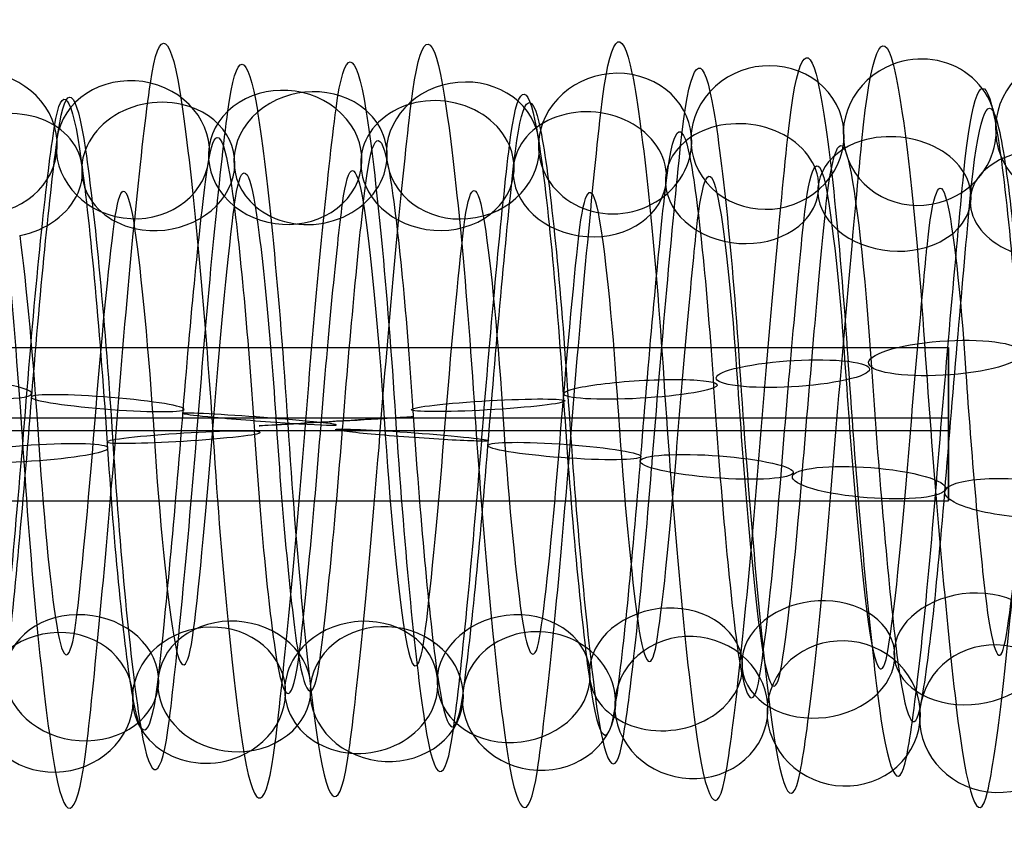
# Model space of a CAD drawing. Units: millimetres. Extents: x -329 to 329, y -16 to 690.
# Drawn here: x -77 to -64, y 174 to 185 of the extents above; entities that cross this region are included whole.
import ezdxf

# ---------------------------------------------------------------- set-up
doc = ezdxf.new("R2010")
doc.units = ezdxf.units.MM
doc.header["$MEASUREMENT"] = 0
doc.layers.add('Predeterminado', color=7, linetype='Continuous', true_color=0x000000)

msp = doc.modelspace()

# ---------------------------------------------------------------- linework, layer by layer
at = {"layer": 'Predeterminado', "color": 253, "true_color": 0x98aaaf}
for p, q in [((-128, 180.463, 300.611), (-65, 180.463, 300.611)), ((-65, 180.463, 300.611), (-65, 178.47, 300.775)), ((-128, 179.548, 301.69), (-65, 179.548, 301.69)), ((-65, 179.385, 299.696), (-65, 179.548, 301.69)), ((-128, 179.385, 299.696), (-65, 179.385, 299.696)), ((-128, 178.47, 300.775), (-65, 178.47, 300.775))]:
    msp.add_line(p, q, dxfattribs=at)
at = {"layer": 'Predeterminado', "color": 253, "true_color": 0x98aaaf, "extrusion": (0.996441, 0.01904, -0.082113)}
for centre, radius, start, end in [((180.854, 293.766, -96.131), 4.979, 333.6436, 33.0007), ((180.854, 293.766, -97.371), 4.3, 333.5559, 32.913), ((180.854, 293.766, -95.452), 3.738, 333.5482, 32.9053), ((180.854, 293.766, -96.692), 3.059, 333.4039, 32.7609)]:
    msp.add_arc(centre, radius, start, end, dxfattribs=at)
at = {"layer": 'Predeterminado', "color": 253, "true_color": 0x98aaaf, "extrusion": (0.996441, 0.010406, -0.083652)}
for centre, radius, start, end in [((180.17, 293.822, -94.764), 4.986, 327.6108, 26.8275), ((180.17, 293.822, -93.515), 4.322, 327.7128, 26.9295), ((180.17, 293.822, -95.427), 3.737, 327.4861, 26.7029), ((180.17, 293.822, -94.178), 3.073, 327.6027, 26.8195)]:
    msp.add_arc(centre, radius, start, end, dxfattribs=at)
at = {"layer": 'Predeterminado', "color": 253, "true_color": 0x98aaaf, "extrusion": (0.996441, 0.006265, -0.084058)}
for centre, radius, start, end in [((179.872, 293.885, -93.163), 5.007, 324.6216, 23.9196), ((179.872, 293.885, -94.339), 4.223, 324.511, 23.809), ((179.872, 293.885, -92.378), 3.83, 324.7371, 24.0351), ((179.872, 293.885, -93.555), 3.046, 324.6135, 23.9115)]:
    msp.add_arc(centre, radius, start, end, dxfattribs=at)
at = {"layer": 'Predeterminado', "color": 253, "true_color": 0x98aaaf, "extrusion": (0.996445, -0.002374, -0.084218)}
for centre, radius, start, end in [((179.292, 294.07, -91.379), 4.946, 318.5349, 17.9668), ((179.292, 294.07, -90.077), 4.393, 318.6302, 18.0621), ((179.292, 294.07, -91.931), 3.644, 318.6225, 18.0544), ((179.292, 294.07, -90.629), 3.091, 318.7736, 18.2056)]:
    msp.add_arc(centre, radius, start, end, dxfattribs=at)
at = {"layer": 'Predeterminado', "color": 253, "true_color": 0x98aaaf, "extrusion": (0.996443, 0.002061, -0.084248)}
for centre, radius, start, end in [((179.588, 293.967, -91.555), 4.789, 321.6208, 21.0498), ((179.588, 293.967, -92.963), 4.657, 321.52, 20.9491), ((179.588, 293.967, -91.424), 3.381, 321.7519, 21.181), ((179.588, 293.967, -92.832), 3.249, 321.6128, 21.0419)]:
    msp.add_arc(centre, radius, start, end, dxfattribs=at)
at = {"layer": 'Predeterminado', "color": 253, "true_color": 0x98aaaf, "extrusion": (0.99644, 0.014656, -0.083016)}
for centre, radius, start, end in [((180.498, 293.78, -94.791), 4.736, 330.6738, 29.9349), ((180.498, 293.78, -96.205), 4.727, 330.5812, 29.8422), ((180.498, 293.78, -96.196), 3.313, 330.4408, 29.7019), ((180.498, 293.78, -94.782), 3.322, 330.5733, 29.8343)]:
    msp.add_arc(centre, radius, start, end, dxfattribs=at)
at = {"layer": 'Predeterminado', "color": 253, "true_color": 0x98aaaf, "extrusion": (0.076325, -0.303271, 0.949843)}
for start, end in [(276.9709, 96.9709), (96.9709, 276.9709)]:
    msp.add_arc((-18.668, 278.389, 226.217), 1, start, end, dxfattribs=at)
at = {"layer": 'Predeterminado', "color": 253, "true_color": 0x98aaaf, "extrusion": (0.08013, -0.251709, 0.96448)}
msp.add_arc((-4.792, 266.735, 239.789), 1, 65.0202, 245.0202, dxfattribs=at)
at = {"layer": 'Predeterminado', "color": 253, "true_color": 0x98aaaf, "extrusion": (0.067147, 0.392543, 0.917279)}
msp.add_arc((107.371, -34.464, 341.027), 1, 113.9975, 293.9975, dxfattribs=at)
at = {"layer": 'Predeterminado', "color": 253, "true_color": 0x98aaaf, "extrusion": (0.073253, -0.354436, 0.932206)}
for start, end in [(307.8323, 127.8323), (127.8323, 307.8323)]:
    msp.add_arc((-28.884, 289.302, 211.778), 1, start, end, dxfattribs=at)
at = {"layer": 'Predeterminado', "color": 253, "true_color": 0x98aaaf, "extrusion": (0.99644, 0.051858, -0.066461)}
for centre, radius, start, end in [((182.596, 296.293, -76.025), 4.974, 18.2021, 77.4404), ((182.596, 296.293, -74.757), 4.348, 18.297, 77.5353), ((182.596, 296.293, -76.651), 3.705, 18.2893, 77.5276), ((182.596, 296.293, -75.382), 3.08, 18.4409, 77.6793)]:
    msp.add_arc(centre, radius, start, end, dxfattribs=at)
at = {"layer": 'Predeterminado', "color": 253, "true_color": 0x98aaaf, "extrusion": (0.063446, 0.439778, 0.895862)}
for start, end in [(264.1132, 84.1132), (84.1132, 264.1132)]:
    msp.add_arc((100.983, -19.812, 343.478), 1, start, end, dxfattribs=at)
at = {"layer": 'Predeterminado', "color": 253, "true_color": 0x98aaaf, "extrusion": (0.071807, -0.45282, 0.888706)}
for start, end in [(7.3591, 187.3591), (187.3591, 7.3591)]:
    msp.add_arc((-41.777, 309.273, 180.838), 1, start, end, dxfattribs=at)
at = {"layer": 'Predeterminado', "color": 253, "true_color": 0x98aaaf, "extrusion": (0.071624, -0.403768, 0.912053)}
for start, end in [(337.8707, 157.8707), (157.8707, 337.8707)]:
    msp.add_arc((-36.291, 299.467, 196.826), 1, start, end, dxfattribs=at)
at = {"layer": 'Predeterminado', "color": 253, "true_color": 0x98aaaf, "extrusion": (0.996441, 0.058198, -0.060973)}
for centre, radius, start, end in [((183.181, 296.542, -76.618), 4.991, 24.136, 83.4898), ((183.181, 296.542, -77.838), 4.275, 24.0266, 83.3805), ((183.181, 296.542, -75.902), 3.772, 24.2533, 83.6072), ((183.181, 296.542, -77.121), 3.055, 24.1278, 83.4817)]:
    msp.add_arc(centre, radius, start, end, dxfattribs=at)
at = {"layer": 'Predeterminado', "color": 253, "true_color": 0x98aaaf, "extrusion": (0.996443, 0.023512, -0.080918)}
msp.add_arc((181.227, 293.781, -96.247), 4.225, 336.5478, 35.9786, dxfattribs=at)
at = {"layer": 'Predeterminado', "color": 253, "true_color": 0x98aaaf, "extrusion": (0.996441, -0.077151, -0.033959)}
for centre, radius, start, end in [((173.059, 297.509, -99.449), 5.014, 274.0948, 333.322), ((173.059, 297.509, -100.609), 4.206, 274.0079, 333.2351), ((173.059, 297.509, -98.64), 3.853, 274.0002, 333.2274), ((173.059, 297.509, -99.801), 3.045, 273.8551, 333.0823)]:
    msp.add_arc(centre, radius, start, end, dxfattribs=at)
at = {"layer": 'Predeterminado', "color": 253, "true_color": 0x98aaaf, "extrusion": (0.996443, 0.0612, -0.057922)}
for centre, radius, start, end in [((183.479, 296.699, -77.629), 4.99, 27.034, 86.4745), ((183.479, 296.699, -76.419), 4.256, 27.1377, 86.5781), ((183.479, 296.699, -78.362), 3.781, 26.9108, 86.3512), ((183.479, 296.699, -77.153), 3.047, 27.0259, 86.4663)]:
    msp.add_arc(centre, radius, start, end, dxfattribs=at)
at = {"layer": 'Predeterminado', "color": 253, "true_color": 0x98aaaf, "extrusion": (0.996441, 0.055138, -0.06376)}
for centre, radius, start, end in [((182.887, 296.407, -75.599), 4.762, 21.2755, 80.5007), ((182.887, 296.407, -77.012), 4.71, 21.1759, 80.4011), ((182.887, 296.407, -75.548), 3.349, 21.408, 80.6331), ((182.887, 296.407, -76.961), 3.297, 21.2677, 80.4928)]:
    msp.add_arc(centre, radius, start, end, dxfattribs=at)
at = {"layer": 'Predeterminado', "color": 253, "true_color": 0x98aaaf, "extrusion": (0.060026, 0.487081, 0.871291)}
for start, end in [(234.5488, 54.5488), (54.5488, 234.5488)]:
    msp.add_arc((95.461, -3.747, 344.962), 1, start, end, dxfattribs=at)
at = {"layer": 'Predeterminado', "color": 253, "true_color": 0x98aaaf, "extrusion": (0.073791, -0.501574, 0.861962)}
for start, end in [(36.4709, 216.4709), (216.4709, 36.4709)]:
    msp.add_arc((-45.901, 318.653, 163.744), 1, start, end, dxfattribs=at)
at = {"layer": 'Predeterminado', "color": 253, "true_color": 0x98aaaf, "extrusion": (0.057698, 0.534152, 0.843417)}
for start, end in [(205.3011, 25.3011), (25.3011, 205.3011)]:
    msp.add_arc((90.876, 13.572, 345.324), 1, start, end, dxfattribs=at)
at = {"layer": 'Predeterminado', "color": 253, "true_color": 0x98aaaf, "extrusion": (0.996443, -0.006993, -0.083984)}
msp.add_arc((178.996, 294.194, -90.781), 4.129, 315.6166, 14.9945, dxfattribs=at)
at = {"layer": 'Predeterminado', "color": 253, "true_color": 0x98aaaf, "extrusion": (0.07712, -0.548373, 0.83267)}
for start, end in [(65.339, 245.339), (245.339, 65.339)]:
    msp.add_arc((-49.097, 327.196, 146.126), 1, start, end, dxfattribs=at)
at = {"layer": 'Predeterminado', "color": 253, "true_color": 0x98aaaf, "extrusion": (0.996442, 0.067125, -0.05097)}
for centre, radius, start, end in [((184.102, 297.075, -77.853), 4.962, 33.1847, 92.5367), ((184.102, 297.075, -79.13), 4.355, 33.0966, 92.4487), ((184.102, 297.075, -77.246), 3.684, 33.0889, 92.441), ((184.102, 297.075, -78.523), 3.077, 32.9455, 92.2975)]:
    msp.add_arc(centre, radius, start, end, dxfattribs=at)
at = {"layer": 'Predeterminado', "color": 253, "true_color": 0x98aaaf, "extrusion": (0.996441, -0.080228, -0.025872)}
for centre, radius, start, end in [((173.109, 298.387, -94.186), 4.94, 268.0029, 327.3255), ((173.109, 298.387, -92.873), 4.414, 268.1027, 327.4253), ((173.109, 298.387, -94.711), 3.627, 267.8746, 327.1972), ((173.109, 298.387, -93.398), 3.102, 267.9948, 327.3174)]:
    msp.add_arc(centre, radius, start, end, dxfattribs=at)
at = {"layer": 'Predeterminado', "color": 253, "true_color": 0x98aaaf, "extrusion": (0.081005, -0.592, 0.801857)}
msp.add_arc((-51.792, 334.621, 128.572), 1, 274.0845, 94.0845, dxfattribs=at)
at = {"layer": 'Predeterminado', "color": 253, "true_color": 0x98aaaf, "extrusion": (0.996441, 0.069761, -0.047325)}
for centre, radius, start, end in [((184.406, 297.28, -78.747), 5.013, 36.2431, 95.5024), ((184.406, 297.28, -77.606), 4.177, 36.1488, 95.4081), ((184.406, 297.28, -78.443), 3.036, 36.0029, 95.2622)]:
    msp.add_arc(centre, radius, start, end, dxfattribs=at)
at = {"layer": 'Predeterminado', "color": 253, "true_color": 0x98aaaf, "extrusion": (0.996441, -0.078767, -0.030036)}
for centre, radius, start, end in [((173.072, 297.947, -97.541), 4.649, 271.0418, 330.2777), ((173.072, 297.947, -96.136), 4.81, 271.1329, 330.3688), ((173.072, 297.947, -95.975), 3.405, 271.034, 330.2699), ((173.072, 297.947, -97.38), 3.244, 270.8985, 330.1344)]:
    msp.add_arc(centre, radius, start, end, dxfattribs=at)
at = {"layer": 'Predeterminado', "color": 253, "true_color": 0x98aaaf, "extrusion": (0.996444, 0.064197, -0.054565)}
for centre, radius, start, end in [((183.787, 296.877, -78.49), 4.761, 30.0379, 89.4564), ((183.787, 296.877, -77.077), 4.689, 30.1315, 89.5501), ((183.787, 296.877, -77.149), 3.276, 30.0299, 89.4485), ((183.787, 296.877, -78.562), 3.348, 29.899, 89.3175)]:
    msp.add_arc(centre, radius, start, end, dxfattribs=at)
at = {"layer": 'Predeterminado', "color": 253, "true_color": 0x98aaaf, "extrusion": (0.057022, 0.580423, 0.812316)}
for start, end in [(176.3389, 356.3389), (356.3389, 176.3389)]:
    msp.add_arc((87.202, 31.832, 344.453), 1, start, end, dxfattribs=at)
at = {"layer": 'Predeterminado', "color": 253, "true_color": 0x98aaaf, "extrusion": (0.996442, -0.081496, -0.021466)}
for centre, radius, start, end in [((173.169, 298.832, -90.63), 5.013, 264.9439, 324.3555), ((173.169, 298.832, -91.715), 4.107, 264.8302, 324.2418), ((173.169, 298.832, -89.723), 3.927, 265.0565, 324.4681), ((173.169, 298.832, -90.809), 3.021, 264.9358, 324.3473)]:
    msp.add_arc(centre, radius, start, end, dxfattribs=at)
at = {"layer": 'Predeterminado', "color": 253, "true_color": 0x98aaaf, "extrusion": (0.05824, 0.624814, 0.778599)}
for start, end in [(147.6086, 327.6086), (327.6086, 147.6086)]:
    msp.add_arc((84.342, 50.462, 342.328), 1, start, end, dxfattribs=at)
at = {"layer": 'Predeterminado', "color": 253, "true_color": 0x98aaaf, "extrusion": (0.996441, 0.048302, -0.069085)}
msp.add_arc((182.303, 296.192, -76.141), 4.187, 15.2378, 74.5643, dxfattribs=at)
at = {"layer": 'Predeterminado', "color": 253, "true_color": 0x98aaaf, "extrusion": (0.996441, -0.075386, -0.037703)}
msp.add_arc((173.075, 297.063, -101.461), 4.335, 276.8504, 336.2107, dxfattribs=at)
at = {"layer": 'Predeterminado', "color": 253, "true_color": 0x98aaaf, "extrusion": (0.061171, 0.666238, 0.743226)}
for start, end in [(119.0375, 299.0375), (299.0375, 119.0375)]:
    msp.add_arc((82.112, 68.823, 339.059), 1, start, end, dxfattribs=at)
at = {"layer": 'Predeterminado', "color": 253, "true_color": 0x98aaaf, "extrusion": (0.996443, -0.082535, -0.016987)}
for centre, radius, start, end in [((173.25, 299.265, -87.032), 4.851, 261.9185, 321.3746), ((173.25, 299.265, -88.417), 4.568, 261.8159, 321.272), ((173.25, 299.265, -86.749), 3.466, 262.0464, 321.5025), ((173.25, 299.265, -88.135), 3.183, 261.9105, 321.3666)]:
    msp.add_arc(centre, radius, start, end, dxfattribs=at)
at = {"layer": 'Predeterminado', "color": 253, "true_color": 0x98aaaf, "extrusion": (0.996441, -0.083333, -0.012671)}
for centre, radius, start, end in [((173.349, 299.665, -84.925), 4.9, 258.8824, 318.3086), ((173.349, 299.665, -83.571), 4.492, 258.9785, 318.4047), ((173.349, 299.665, -85.334), 3.546, 258.9708, 318.397), ((173.349, 299.665, -83.98), 3.138, 259.1199, 318.5461)]:
    msp.add_arc(centre, radius, start, end, dxfattribs=at)
at = {"layer": 'Predeterminado', "color": 253, "true_color": 0x98aaaf, "extrusion": (0.065108, 0.704601, 0.70661)}
msp.add_arc((80.226, 86.651, 334.81), 1, 270.5429, 90.5429, dxfattribs=at)
at = {"layer": 'Predeterminado', "color": 253, "true_color": 0x98aaaf, "extrusion": (0.99644, -0.083868, -0.008537)}
msp.add_arc((173.465, 300.038, -82.328), 4.03, 256.1426, 315.4121, dxfattribs=at)
at = {"layer": 'Predeterminado', "color": 253, "true_color": 0x98aaaf, "extrusion": (-0.062681, 0.97284, -0.22283)}
for start, end in [(75.1298, 255.1298), (255.1298, 75.1298)]:
    msp.add_arc((53.314, 337.966, 111.635), 1, start, end, dxfattribs=at)
at = {"layer": 'Predeterminado', "color": 253, "true_color": 0x98aaaf, "extrusion": (0.99644, 0.075043, 0.038405)}
for centre, radius, start, end in [((183.836, 302.408, -39.799), 5.001, 77.4596, 136.7174), ((183.836, 302.408, -40.557), 3.807, 77.5464, 136.8042), ((183.836, 302.408, -39.364), 3.049, 77.6994, 136.9572)]:
    msp.add_arc(centre, radius, start, end, dxfattribs=at)
at = {"layer": 'Predeterminado', "color": 253, "true_color": 0x98aaaf, "extrusion": (1, 0, 0)}
for start, end in [(355.3, 85.3), (265.3, 355.3), (85.3, 265.3)]:
    msp.add_arc((179.467, 300.693, -65), 1, start, end, dxfattribs=at)
at = {"layer": 'Predeterminado', "color": 253, "true_color": 0x98aaaf, "extrusion": (-0.059312, 0.983614, -0.170252)}
for start, end in [(46.568, 226.568), (226.568, 46.568)]:
    msp.add_arc((56.063, 331.484, 129.284), 1, start, end, dxfattribs=at)
at = {"layer": 'Predeterminado', "color": 253, "true_color": 0x98aaaf, "extrusion": (0.996441, 0.072897, 0.042324)}
for centre, radius, start, end in [((183.872, 302.67, -40.009), 4.674, 80.5117, 139.865), ((183.872, 302.67, -41.419), 4.775, 80.4133, 139.7666), ((183.872, 302.67, -40.109), 3.263, 80.6476, 140.0009), ((183.872, 302.67, -41.52), 3.364, 80.5039, 139.8571)]:
    msp.add_arc(centre, radius, start, end, dxfattribs=at)
at = {"layer": 'Predeterminado', "color": 253, "true_color": 0x98aaaf, "extrusion": (0.082318, 0.988541, 0.126536)}
msp.add_arc((92.6, 272.464, 209.016), 1, 110.401, 290.401, dxfattribs=at)
at = {"layer": 'Predeterminado', "color": 253, "true_color": 0x98aaaf, "extrusion": (-0.057213, 0.991669, -0.115411)}
for start, end in [(18.042, 198.042), (198.042, 18.042)]:
    msp.add_arc((58.532, 323.82, 147.207), 1, start, end, dxfattribs=at)
at = {"layer": 'Predeterminado', "color": 253, "true_color": 0x98aaaf, "extrusion": (0.996443, 0.070442, 0.046245)}
for centre, radius, start, end in [((183.883, 302.947, -41.647), 4.952, 83.495, 142.9238), ((183.883, 302.947, -42.936), 4.372, 83.388, 142.8168), ((183.883, 302.947, -41.066), 3.663, 83.6159, 143.0447), ((183.883, 302.947, -42.356), 3.082, 83.4869, 142.9157)]:
    msp.add_arc(centre, radius, start, end, dxfattribs=at)
at = {"layer": 'Predeterminado', "color": 253, "true_color": 0x98aaaf, "extrusion": (0.996441, -0.082186, 0.018723)}
msp.add_arc((172.452, 302.399, -85.961), 4.392, 217.5552, 276.8467, dxfattribs=at)
at = {"layer": 'Predeterminado', "color": 253, "true_color": 0x98aaaf, "extrusion": (0.996443, -0.081134, 0.02279)}
for centre, radius, start, end in [((172.703, 302.693, -84.496), 4.139, 214.5799, 274.0067), ((172.703, 302.693, -83.383), 5.012, 214.6668, 274.0936), ((172.703, 302.693, -83.623), 3.027, 214.4261, 273.8529), ((172.703, 302.693, -82.51), 3.9, 214.5723, 273.999)]:
    msp.add_arc(centre, radius, start, end, dxfattribs=at)
at = {"layer": 'Predeterminado', "color": 253, "true_color": 0x98aaaf, "extrusion": (0.078465, 0.993888, 0.077654)}
for start, end in [(261.808, 81.808), (81.808, 261.808)]:
    msp.add_arc((89.862, 282.357, 195.722), 1, start, end, dxfattribs=at)
at = {"layer": 'Predeterminado', "color": 253, "true_color": 0x98aaaf, "extrusion": (-0.057018, 0.996584, -0.059745)}
for start, end in [(349.5373, 169.5373), (169.5373, 349.5373)]:
    msp.add_arc((60.612, 315.105, 164.943), 1, start, end, dxfattribs=at)
at = {"layer": 'Predeterminado', "color": 253, "true_color": 0x98aaaf, "extrusion": (0.996443, 0.067856, 0.049972)}
for centre, radius, start, end in [((183.874, 303.227, -42.329), 4.149, 86.5824, 146.041), ((183.874, 303.227, -44.312), 3.885, 86.356, 145.8146), ((183.874, 303.227, -43.452), 5.008, 86.476, 145.9346), ((183.874, 303.227, -43.189), 3.026, 86.4678, 145.9264)]:
    msp.add_arc(centre, radius, start, end, dxfattribs=at)
at = {"layer": 'Predeterminado', "color": 253, "true_color": 0x98aaaf, "extrusion": (0.996445, -0.079804, 0.027012)}
for centre, radius, start, end in [((172.981, 302.983, -80.836), 4.595, 211.6084, 271.0417), ((172.981, 302.983, -80.595), 3.201, 211.4632, 270.8965), ((172.981, 302.983, -79.442), 4.835, 211.699, 271.1323), ((172.981, 302.983, -79.202), 3.442, 211.6006, 271.0339)]:
    msp.add_arc(centre, radius, start, end, dxfattribs=at)
at = {"layer": 'Predeterminado', "color": 253, "true_color": 0x98aaaf, "extrusion": (0.074805, 0.996894, 0.024626)}
for start, end in [(233.2363, 53.2363), (53.2363, 233.2363)]:
    msp.add_arc((87.195, 292.332, 180.748), 1, start, end, dxfattribs=at)
at = {"layer": 'Predeterminado', "color": 253, "true_color": 0x98aaaf, "extrusion": (-0.058827, 0.998259, -0.004335)}
for start, end in [(321.0355, 141.0355), (141.0355, 321.0355)]:
    msp.add_arc((62.291, 305.486, 182.164), 1, start, end, dxfattribs=at)
at = {"layer": 'Predeterminado', "color": 253, "true_color": 0x98aaaf, "extrusion": (0.996441, 0.065227, 0.0534)}
for centre, radius, start, end in [((183.85, 303.5, -44.152), 3.211, 89.4485, 148.838), ((183.85, 303.5, -43.928), 4.607, 89.5518, 148.9414), ((183.85, 303.5, -45.548), 3.435, 89.321, 148.7106), ((183.85, 303.5, -45.324), 4.831, 89.4564, 148.846)]:
    msp.add_arc(centre, radius, start, end, dxfattribs=at)
at = {"layer": 'Predeterminado', "color": 253, "true_color": 0x98aaaf, "extrusion": (-0.062177, 0.996811, 0.050026)}
for start, end in [(112.5201, 292.5201), (292.5201, 112.5201)]:
    msp.add_arc((63.653, 295.118, 198.629), 1, start, end, dxfattribs=at)
at = {"layer": 'Predeterminado', "color": 253, "true_color": 0x98aaaf, "extrusion": (0.996443, -0.078224, 0.031355)}
for centre, radius, start, end in [((173.281, 303.258, -77.349), 3.573, 208.4915, 267.8723), ((173.281, 303.258, -76.899), 4.914, 208.6218, 268.0026), ((173.281, 303.258, -76.008), 3.123, 208.6137, 267.9946), ((173.281, 303.258, -75.558), 4.464, 208.7204, 268.1012)]:
    msp.add_arc(centre, radius, start, end, dxfattribs=at)
at = {"layer": 'Predeterminado', "color": 253, "true_color": 0x98aaaf, "extrusion": (0.072243, 0.996895, -0.03134)}
for start, end in [(204.6837, 24.6837), (24.6837, 204.6837)]:
    msp.add_arc((84.758, 301.994, 164.269), 1, start, end, dxfattribs=at)
at = {"layer": 'Predeterminado', "color": 253, "true_color": 0x98aaaf, "extrusion": (0.99644, 0.06253, 0.05654)}
for centre, radius, start, end in [((183.813, 303.767, -46.69), 3.128, 92.3007, 151.5361), ((183.813, 303.767, -45.821), 4.93, 92.538, 151.7735), ((183.813, 303.767, -45.355), 3.594, 92.4416, 151.677), ((183.813, 303.767, -47.156), 4.464, 92.4493, 151.6848)]:
    msp.add_arc(centre, radius, start, end, dxfattribs=at)
at = {"layer": 'Predeterminado', "color": 253, "true_color": 0x98aaaf, "extrusion": (-0.066121, 0.992582, 0.102025)}
for start, end in [(263.9775, 83.9775), (83.9775, 263.9775)]:
    msp.add_arc((64.87, 284.326, 213.933), 1, start, end, dxfattribs=at)
at = {"layer": 'Predeterminado', "color": 253, "true_color": 0x98aaaf, "extrusion": (0.99644, 0.059622, 0.059599)}
for centre, radius, start, end in [((183.746, 304.057, -47.789), 3.029, 95.2654, 154.485), ((183.746, 304.057, -46.835), 4.073, 95.4116, 154.6312), ((183.746, 304.057, -47.879), 5.027, 95.5057, 154.7253)]:
    msp.add_arc(centre, radius, start, end, dxfattribs=at)
at = {"layer": 'Predeterminado', "color": 253, "true_color": 0x98aaaf, "extrusion": (0.996441, -0.076434, 0.035547)}
for centre, radius, start, end in [((173.593, 303.497, -73.896), 4.055, 205.5365, 264.8268), ((173.593, 303.497, -72.929), 3.023, 205.6434, 264.9337), ((173.593, 303.497, -72.864), 5.022, 205.6516, 264.9419), ((173.593, 303.497, -71.897), 3.99, 205.7623, 265.0527)]:
    msp.add_arc(centre, radius, start, end, dxfattribs=at)
at = {"layer": 'Predeterminado', "color": 253, "true_color": 0x98aaaf, "extrusion": (0.071404, 0.99352, -0.088432)}
for start, end in [(356.1371, 176.1371), (176.1371, 356.1371)]:
    msp.add_arc((82.662, 310.903, 146.719), 1, start, end, dxfattribs=at)
at = {"layer": 'Predeterminado', "color": 253, "true_color": 0x98aaaf, "extrusion": (0.072488, 0.986831, -0.144603)}
for start, end in [(327.5785, 147.5785), (147.5785, 327.5785)]:
    msp.add_arc((80.942, 318.695, 128.716), 1, start, end, dxfattribs=at)
at = {"layer": 'Predeterminado', "color": 253, "true_color": 0x98aaaf, "extrusion": (0.99644, -0.07449, 0.039472)}
for centre, radius, start, end in [((173.909, 303.693, -69.893), 3.164, 202.6872, 261.9053), ((173.909, 303.693, -70.255), 4.531, 202.5918, 261.8099), ((173.909, 303.693, -68.526), 3.525, 202.8209, 262.039), ((173.909, 303.693, -68.888), 4.893, 202.6952, 261.9133)]:
    msp.add_arc(centre, radius, start, end, dxfattribs=at)
at = {"layer": 'Predeterminado', "color": 253, "true_color": 0x98aaaf, "extrusion": (0.99644, -0.072423, 0.043147)}
for centre, radius, start, end in [((174.219, 303.845, -66.791), 3.507, 199.7223, 258.9612), ((174.219, 303.845, -65.416), 3.176, 199.8697, 259.1086), ((174.219, 303.845, -66.46), 4.882, 199.6336, 258.8725), ((174.219, 303.845, -65.085), 4.551, 199.7301, 258.969)]:
    msp.add_arc(centre, radius, start, end, dxfattribs=at)
at = {"layer": 'Predeterminado', "color": 253, "true_color": 0x98aaaf, "extrusion": (0.075221, 0.977333, -0.197896)}
for start, end in [(298.9926, 118.9926), (118.9926, 298.9926)]:
    msp.add_arc((79.554, 325.155, 110.958), 1, start, end, dxfattribs=at)
at = {"layer": 'Predeterminado', "color": 253, "true_color": 0x98aaaf, "extrusion": (0.078918, 0.965766, -0.24712)}
msp.add_arc((78.377, 330.281, 93.988), 1, 270.3744, 90.3744, dxfattribs=at)
at = {"layer": 'Predeterminado', "color": 253, "true_color": 0x98aaaf, "extrusion": (0.996441, -0.070213, 0.046649)}
for centre, radius, start, end in [((174.522, 303.957, -62.456), 3.022, 196.8867, 256.2819), ((174.522, 303.957, -63.509), 3.966, 196.7326, 256.1277), ((174.522, 303.957, -62.565), 5.019, 196.6459, 256.0411)]:
    msp.add_arc(centre, radius, start, end, dxfattribs=at)
at = {"layer": 'Predeterminado', "color": 253, "true_color": 0x98aaaf, "extrusion": (-0.074091, 0.645374, 0.760265)}
for start, end in [(225.71, 45.71), (45.71, 225.71)]:
    msp.add_arc((46.141, 57.982, 349.347), 1, start, end, dxfattribs=at)
at = {"layer": 'Predeterminado', "color": 253, "true_color": 0x98aaaf, "extrusion": (-0.077555, 0.686132, 0.723331)}
for start, end in [(254.3449, 74.3449), (74.3449, 254.3449)]:
    msp.add_arc((44.475, 77.364, 345.62), 1, start, end, dxfattribs=at)
at = {"layer": 'Predeterminado', "color": 253, "true_color": 0x98aaaf, "extrusion": (0.996444, 0.033298, 0.077393)}
for centre, radius, start, end in [((181.539, 304.314, -34.96), 3.032, 137.0967, 196.5172), ((181.539, 304.314, -36.109), 3.857, 136.9429, 196.3633), ((181.539, 304.314, -35.284), 5.005, 136.8561, 196.2766)]:
    msp.add_arc(centre, radius, start, end, dxfattribs=at)
at = {"layer": 'Predeterminado', "color": 253, "true_color": 0x98aaaf, "extrusion": (-0.071908, 0.601369, 0.795729)}
for start, end in [(196.948, 16.948), (16.948, 196.948)]:
    msp.add_arc((47.265, 37.811, 352.129), 1, start, end, dxfattribs=at)
at = {"layer": 'Predeterminado', "color": 253, "true_color": 0x98aaaf, "extrusion": (-0.064502, -0.570639, 0.818664)}
for start, end in [(99.0976, 279.0976), (279.0976, 99.0976)]:
    msp.add_arc((-95.587, 307.674, 148.709), 1, start, end, dxfattribs=at)
at = {"layer": 'Predeterminado', "color": 253, "true_color": 0x98aaaf, "extrusion": (0.996443, 0.008013, 0.083882)}
for centre, radius, start, end in [((180.091, 305.923, -49.579), 3.017, 154.6971, 214.1524), ((180.091, 305.923, -48.567), 4.005, 154.8438, 214.2991), ((180.091, 305.923, -49.555), 5.017, 154.9382, 214.3934)]:
    msp.add_arc(centre, radius, start, end, dxfattribs=at)
at = {"layer": 'Predeterminado', "color": 253, "true_color": 0x98aaaf, "extrusion": (-0.060788, -0.526521, 0.847986)}
for start, end in [(307.7312, 127.7312), (127.7312, 307.7312)]:
    msp.add_arc((-94, 299.345, 165.035), 1, start, end, dxfattribs=at)
at = {"layer": 'Predeterminado', "color": 253, "true_color": 0x98aaaf, "extrusion": (-0.058174, -0.479192, 0.87578)}
for start, end in [(336.529, 156.529), (156.529, 336.529)]:
    msp.add_arc((-92.994, 289.568, 181.564), 1, start, end, dxfattribs=at)
at = {"layer": 'Predeterminado', "color": 253, "true_color": 0x98aaaf, "extrusion": (-0.071524, 0.555505, 0.828432)}
for start, end in [(167.9802, 347.9802), (347.9802, 167.9802)]:
    msp.add_arc((47.59, 17.458, 353.865), 1, start, end, dxfattribs=at)
at = {"layer": 'Predeterminado', "color": 253, "true_color": 0x98aaaf, "extrusion": (0.99644, 0.020571, 0.081754)}
for centre, radius, start, end in [((180.918, 305.149, -41.947), 3.032, 146.1052, 205.3164), ((180.918, 305.149, -43.019), 3.954, 145.9954, 205.2066), ((180.918, 305.149, -41.025), 4.104, 146.221, 205.4321), ((180.918, 305.149, -42.097), 5.026, 146.1134, 205.3245)]:
    msp.add_arc(centre, radius, start, end, dxfattribs=at)
at = {"layer": 'Predeterminado', "color": 253, "true_color": 0x98aaaf, "extrusion": (0.996441, 0.024736, 0.080588)}
for centre, radius, start, end in [((181.141, 304.877, -40.056), 3.111, 143.0821, 202.3447), ((181.141, 304.877, -38.735), 3.617, 143.2126, 202.4752), ((181.141, 304.877, -40.562), 4.432, 142.9846, 202.2472), ((181.141, 304.877, -39.241), 4.938, 143.0902, 202.3528)]:
    msp.add_arc(centre, radius, start, end, dxfattribs=at)
at = {"layer": 'Predeterminado', "color": 253, "true_color": 0x98aaaf, "extrusion": (0.996442, 0.029001, 0.079136)}
for centre, radius, start, end in [((181.348, 304.598, -36.733), 3.227, 140.1554, 199.5109), ((181.348, 304.598, -38.136), 3.409, 140.0101, 199.3657), ((181.348, 304.598, -36.552), 4.63, 140.0179, 199.3735), ((181.348, 304.598, -37.954), 4.811, 139.9202, 199.2758)]:
    msp.add_arc(centre, radius, start, end, dxfattribs=at)
at = {"layer": 'Predeterminado', "color": 253, "true_color": 0x98aaaf, "extrusion": (-0.075986, 0.464124, 0.882505)}
for start, end in [(109.1982, 289.1982), (289.1982, 109.1982)]:
    msp.add_arc((45.224, -21.565, 354.351), 1, start, end, dxfattribs=at)
at = {"layer": 'Predeterminado', "color": 253, "true_color": 0x98aaaf, "extrusion": (-0.073013, 0.509526, 0.857352)}
for start, end in [(138.7441, 318.7441), (318.7441, 138.7441)]:
    msp.add_arc((46.941, -2.399, 354.569), 1, start, end, dxfattribs=at)
at = {"layer": 'Predeterminado', "color": 253, "true_color": 0x98aaaf, "extrusion": (-0.057909, -0.37904, 0.923567)}
for start, end in [(35.1339, 215.1339), (215.1339, 35.1339)]:
    msp.add_arc((-94.112, 265.657, 213.63), 1, start, end, dxfattribs=at)
at = {"layer": 'Predeterminado', "color": 253, "true_color": 0x98aaaf, "extrusion": (-0.079739, 0.417208, 0.905306)}
for start, end in [(259.2729, 79.2729), (79.2729, 259.2729)]:
    msp.add_arc((42.24, -40.941, 353.227), 1, start, end, dxfattribs=at)
at = {"layer": 'Predeterminado', "color": 253, "true_color": 0x98aaaf, "extrusion": (0.996441, 0.012381, 0.083376)}
for centre, radius, start, end in [((180.395, 305.667, -47.444), 3.144, 151.7383, 211.1681), ((180.395, 305.667, -46.084), 3.534, 151.8784, 211.3083), ((180.395, 305.667, -47.833), 4.504, 151.8862, 211.316), ((180.395, 305.667, -46.473), 4.893, 151.9756, 211.4054)]:
    msp.add_arc(centre, radius, start, end, dxfattribs=at)
at = {"layer": 'Predeterminado', "color": 253, "true_color": 0x98aaaf, "extrusion": (0.99644, 0.016496, 0.082672)}
for centre, radius, start, end in [((180.671, 305.411, -43.915), 3.185, 149.0283, 208.3034), ((180.671, 305.411, -45.296), 3.488, 148.9029, 208.178), ((180.671, 305.411, -43.612), 4.567, 149.1326, 208.4077), ((180.671, 305.411, -44.994), 4.869, 149.0363, 208.3114)]:
    msp.add_arc(centre, radius, start, end, dxfattribs=at)
at = {"layer": 'Predeterminado', "color": 253, "true_color": 0x98aaaf, "extrusion": (-0.05715, -0.429733, 0.901145)}
for start, end in [(5.6142, 185.6142), (185.6142, 5.6142)]:
    msp.add_arc((-92.902, 278.349, 197.865), 1, start, end, dxfattribs=at)
at = {"layer": 'Predeterminado', "color": 253, "true_color": 0x98aaaf, "extrusion": (-0.060267, -0.327783, 0.942829)}
for start, end in [(65.2604, 245.2604), (245.2604, 65.2604)]:
    msp.add_arc((-97.043, 251.379, 228.652), 1, start, end, dxfattribs=at)
at = {"layer": 'Predeterminado', "color": 253, "true_color": 0x98aaaf, "extrusion": (-0.063678, -0.276602, 0.958873)}
for start, end in [(96.1986, 276.1986), (276.1986, 96.1986)]:
    msp.add_arc((-102.143, 235.29, 242.754), 1, start, end, dxfattribs=at)

doc.saveas('drawing.dxf')
